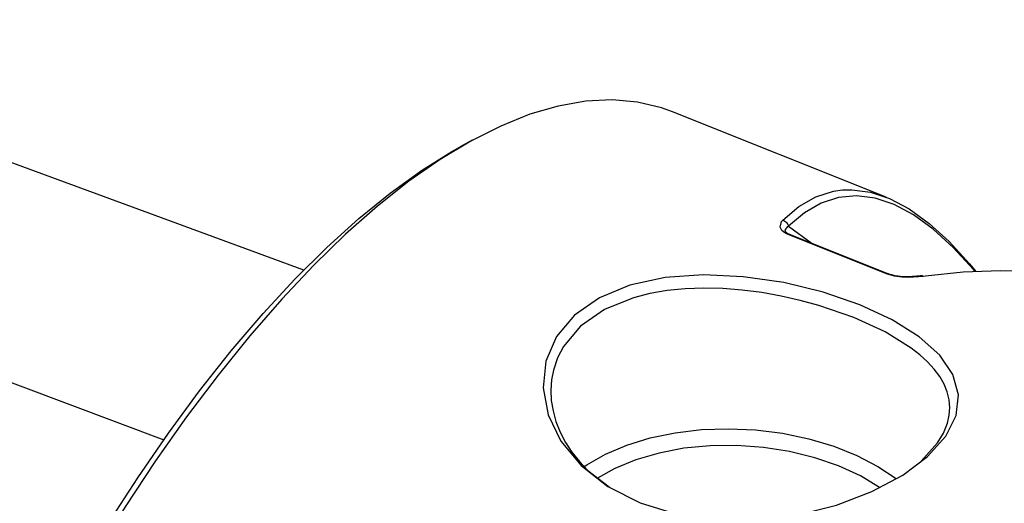
# Model space of a CAD drawing. Extents: x 13 to 827, y 18 to 576.
# Drawn here: x 266 to 298, y 137 to 152 of the extents above; entities that cross this region are included whole.
import ezdxf

# ---------------------------------------------------------------- set-up
doc = ezdxf.new("R2010")
doc.units = 0
doc.header["$MEASUREMENT"] = 0
doc.layers.add('Ebene 1', color=7, linetype='Continuous', lineweight=0)

msp = doc.modelspace()

# ---------------------------------------------------------------- linework, layer by layer
at = {"layer": 'Ebene 1', "color": 18, "lineweight": 25, "true_color": 0x000000}
for points, knots in [([(274.955, 144.298), (274.955, 144.298), (267.031, 147.214), (267.031, 147.214), (267.031, 147.214), (252.988, 152.382), (252.988, 152.382)], [0, 0, 0, 0, 1, 1, 1, 2, 2, 2, 2]), ([(286.849, 149.415), (286.849, 149.415), (286.493, 149.542), (286.493, 149.542), (286.493, 149.542), (285.719, 149.725), (285.719, 149.725), (285.719, 149.725), (284.906, 149.795), (284.906, 149.795), (284.906, 149.795), (284.054, 149.753), (284.054, 149.753), (284.054, 149.753), (283.169, 149.598), (283.169, 149.598), (283.169, 149.598), (282.253, 149.331), (282.253, 149.331), (282.253, 149.331), (281.31, 148.953), (281.31, 148.953), (281.31, 148.953), (280.342, 148.465), (280.342, 148.465), (280.342, 148.465), (279.355, 147.87), (279.355, 147.87), (279.355, 147.87), (278.351, 147.169), (278.351, 147.169), (278.351, 147.169), (277.334, 146.366), (277.334, 146.366), (277.334, 146.366), (276.308, 145.462), (276.308, 145.462), (276.308, 145.462), (275.277, 144.462), (275.277, 144.462), (275.277, 144.462), (274.244, 143.369), (274.244, 143.369), (274.244, 143.369), (273.214, 142.187), (273.214, 142.187), (273.214, 142.187), (272.19, 140.921), (272.19, 140.921), (272.19, 140.921), (271.176, 139.575), (271.176, 139.575), (271.176, 139.575), (270.176, 138.154), (270.176, 138.154), (270.176, 138.154), (269.194, 136.664), (269.194, 136.664), (269.194, 136.664), (268.233, 135.111), (268.233, 135.111), (268.233, 135.111), (267.296, 133.499), (267.296, 133.499), (267.296, 133.499), (266.388, 131.835), (266.388, 131.835), (266.388, 131.835), (265.512, 130.125), (265.512, 130.125), (265.512, 130.125), (264.67, 128.376), (264.67, 128.376), (264.67, 128.376), (263.867, 126.593), (263.867, 126.593), (263.867, 126.593), (263.105, 124.785), (263.105, 124.785), (263.105, 124.785), (262.386, 122.956), (262.386, 122.956), (262.386, 122.956), (261.714, 121.115), (261.714, 121.115), (261.714, 121.115), (261.091, 119.268), (261.091, 119.268), (261.091, 119.268), (260.52, 117.421), (260.52, 117.421), (260.52, 117.421), (260.002, 115.583), (260.002, 115.583), (260.002, 115.583), (259.539, 113.758), (259.539, 113.758), (259.539, 113.758), (259.134, 111.956), (259.134, 111.956), (259.134, 111.956), (258.787, 110.181), (258.787, 110.181), (258.787, 110.181), (258.5, 108.441), (258.5, 108.441), (258.5, 108.441), (258.274, 106.742), (258.274, 106.742), (258.274, 106.742), (258.11, 105.091), (258.11, 105.091), (258.11, 105.091), (258.008, 103.493), (258.008, 103.493), (258.008, 103.493), (257.97, 101.955), (257.97, 101.955), (257.97, 101.955), (257.994, 100.482), (257.994, 100.482), (257.994, 100.482), (258.081, 99.08), (258.081, 99.08), (258.081, 99.08), (258.231, 97.754), (258.231, 97.754), (258.231, 97.754), (258.442, 96.508), (258.442, 96.508), (258.442, 96.508), (258.715, 95.349), (258.715, 95.349), (258.715, 95.349), (259.049, 94.279), (259.049, 94.279), (259.049, 94.279), (259.441, 93.303), (259.441, 93.303), (259.441, 93.303), (259.89, 92.424), (259.89, 92.424), (259.89, 92.424), (260.396, 91.646), (260.396, 91.646), (260.396, 91.646), (260.955, 90.972), (260.955, 90.972), (260.955, 90.972), (261.566, 90.404), (261.566, 90.404), (261.566, 90.404), (262.227, 89.944), (262.227, 89.944), (262.227, 89.944), (262.935, 89.594), (262.935, 89.594), (262.935, 89.594), (262.95, 89.588), (262.95, 89.588)], [0, 0, 0, 0, 1, 1, 1, 2, 2, 2, 3, 3, 3, 4, 4, 4, 5, 5, 5, 6, 6, 6, 7, 7, 7, 8, 8, 8, 9, 9, 9, 10, 10, 10, 11, 11, 11, 12, 12, 12, 13, 13, 13, 14, 14, 14, 15, 15, 15, 16, 16, 16, 17, 17, 17, 18, 18, 18, 19, 19, 19, 20, 20, 20, 21, 21, 21, 22, 22, 22, 23, 23, 23, 24, 24, 24, 25, 25, 25, 26, 26, 26, 27, 27, 27, 28, 28, 28, 29, 29, 29, 30, 30, 30, 31, 31, 31, 32, 32, 32, 33, 33, 33, 34, 34, 34, 35, 35, 35, 36, 36, 36, 37, 37, 37, 38, 38, 38, 39, 39, 39, 40, 40, 40, 41, 41, 41, 42, 42, 42, 43, 43, 43, 44, 44, 44, 45, 45, 45, 46, 46, 46, 47, 47, 47, 48, 48, 48, 49, 49, 49, 50, 50, 50, 51, 51, 51, 52, 52, 52, 53, 53, 53, 53]), ([(258.769, 95.131), (258.769, 95.131), (258.761, 95.158), (258.761, 95.158), (258.761, 95.158), (258.454, 96.265), (258.454, 96.265), (258.454, 96.265), (258.209, 97.46), (258.209, 97.46), (258.209, 97.46), (258.026, 98.74), (258.026, 98.74), (258.026, 98.74), (257.906, 100.099), (257.906, 100.099), (257.906, 100.099), (257.849, 101.532), (257.849, 101.532), (257.849, 101.532), (257.855, 103.034), (257.855, 103.034), (257.855, 103.034), (257.925, 104.599), (257.925, 104.599), (257.925, 104.599), (258.058, 106.221), (258.058, 106.221), (258.058, 106.221), (258.253, 107.893), (258.253, 107.893), (258.253, 107.893), (258.51, 109.611), (258.51, 109.611), (258.51, 109.611), (258.829, 111.366), (258.829, 111.366), (258.829, 111.366), (259.207, 113.153), (259.207, 113.153), (259.207, 113.153), (259.643, 114.964), (259.643, 114.964), (259.643, 114.964), (260.136, 116.793), (260.136, 116.793), (260.136, 116.793), (260.684, 118.632), (260.684, 118.632), (260.684, 118.632), (261.284, 120.476), (261.284, 120.476), (261.284, 120.476), (261.935, 122.316), (261.935, 122.316), (261.935, 122.316), (262.634, 124.146), (262.634, 124.146), (262.634, 124.146), (263.378, 125.959), (263.378, 125.959), (263.378, 125.959), (264.164, 127.748), (264.164, 127.748), (264.164, 127.748), (264.99, 129.506), (264.99, 129.506), (264.99, 129.506), (265.852, 131.227), (265.852, 131.227), (265.852, 131.227), (266.748, 132.904), (266.748, 132.904), (266.748, 132.904), (267.673, 134.53), (267.673, 134.53), (267.673, 134.53), (268.624, 136.1), (268.624, 136.1), (268.624, 136.1), (269.598, 137.607), (269.598, 137.607), (269.598, 137.607), (270.59, 139.047), (270.59, 139.047), (270.59, 139.047), (271.598, 140.412), (271.598, 140.412), (271.598, 140.412), (272.617, 141.699), (272.617, 141.699), (272.617, 141.699), (273.643, 142.902), (273.643, 142.902), (273.643, 142.902), (274.673, 144.017), (274.673, 144.017), (274.673, 144.017), (275.703, 145.039), (275.703, 145.039), (275.703, 145.039), (276.728, 145.965), (276.728, 145.965), (276.728, 145.965), (277.745, 146.791), (277.745, 146.791), (277.745, 146.791), (278.75, 147.514), (278.75, 147.514), (278.75, 147.514), (279.739, 148.131), (279.739, 148.131), (279.739, 148.131), (280, 148.278), (280, 148.278)], [0, 0, 0, 0, 1, 1, 1, 2, 2, 2, 3, 3, 3, 4, 4, 4, 5, 5, 5, 6, 6, 6, 7, 7, 7, 8, 8, 8, 9, 9, 9, 10, 10, 10, 11, 11, 11, 12, 12, 12, 13, 13, 13, 14, 14, 14, 15, 15, 15, 16, 16, 16, 17, 17, 17, 18, 18, 18, 19, 19, 19, 20, 20, 20, 21, 21, 21, 22, 22, 22, 23, 23, 23, 24, 24, 24, 25, 25, 25, 26, 26, 26, 27, 27, 27, 28, 28, 28, 29, 29, 29, 30, 30, 30, 31, 31, 31, 32, 32, 32, 33, 33, 33, 34, 34, 34, 35, 35, 35, 36, 36, 36, 37, 37, 37, 38, 38, 38, 38]), ([(290.411, 145.914), (290.411, 145.914), (290.934, 146.353), (290.934, 146.353), (290.934, 146.353), (291.48, 146.664), (291.48, 146.664), (291.48, 146.664), (292.048, 146.846), (292.048, 146.846), (292.048, 146.846), (292.34, 146.889), (292.34, 146.889)], [0, 0, 0, 0, 1, 1, 1, 2, 2, 2, 3, 3, 3, 4, 4, 4, 4]), ([(292.34, 146.889), (292.34, 146.889), (292.634, 146.899), (292.634, 146.899), (292.634, 146.899), (293.238, 146.821), (293.238, 146.821), (293.238, 146.821), (293.856, 146.614), (293.856, 146.614), (293.856, 146.614), (294.487, 146.277), (294.487, 146.277), (294.487, 146.277), (295.129, 145.813), (295.129, 145.813), (295.129, 145.813), (295.778, 145.223), (295.778, 145.223), (295.778, 145.223), (296.434, 144.509), (296.434, 144.509), (296.434, 144.509), (296.638, 144.263), (296.638, 144.263)], [0, 0, 0, 0, 1, 1, 1, 2, 2, 2, 3, 3, 3, 4, 4, 4, 5, 5, 5, 6, 6, 6, 7, 7, 7, 8, 8, 8, 8]), ([(296.615, 144.262), (296.615, 144.262), (296.56, 144.328), (296.56, 144.328), (296.56, 144.328), (295.909, 145.037), (295.909, 145.037), (295.909, 145.037), (295.264, 145.622), (295.264, 145.622), (295.264, 145.622), (294.627, 146.083), (294.627, 146.083), (294.627, 146.083), (294.002, 146.416), (294.002, 146.416), (294.002, 146.416), (293.389, 146.621), (293.389, 146.621), (293.389, 146.621), (292.792, 146.698), (292.792, 146.698), (292.792, 146.698), (292.212, 146.645), (292.212, 146.645), (292.212, 146.645), (291.651, 146.464), (291.651, 146.464), (291.651, 146.464), (291.112, 146.154), (291.112, 146.154), (291.112, 146.154), (290.596, 145.717), (290.596, 145.717)], [0, 0, 0, 0, 1, 1, 1, 2, 2, 2, 3, 3, 3, 4, 4, 4, 5, 5, 5, 6, 6, 6, 7, 7, 7, 8, 8, 8, 9, 9, 9, 10, 10, 10, 11, 11, 11, 11]), ([(290.588, 145.454), (290.588, 145.454), (290.475, 145.51), (290.475, 145.51), (290.475, 145.51), (290.383, 145.583), (290.383, 145.583), (290.383, 145.583), (290.323, 145.693), (290.323, 145.693), (290.323, 145.693), (290.371, 145.868), (290.371, 145.868), (290.371, 145.868), (290.411, 145.914), (290.411, 145.914)], [0, 0, 0, 0, 1, 1, 1, 2, 2, 2, 3, 3, 3, 4, 4, 4, 5, 5, 5, 5]), ([(290.411, 145.914), (290.411, 145.914), (290.444, 145.901), (290.444, 145.901), (290.444, 145.901), (290.475, 145.885), (290.475, 145.885), (290.475, 145.885), (290.504, 145.864), (290.504, 145.864), (290.504, 145.864), (290.53, 145.84), (290.53, 145.84), (290.53, 145.84), (290.552, 145.812), (290.552, 145.812), (290.552, 145.812), (290.571, 145.782), (290.571, 145.782), (290.571, 145.782), (290.586, 145.75), (290.586, 145.75), (290.586, 145.75), (290.596, 145.717), (290.596, 145.717)], [0, 0, 0, 0, 1, 1, 1, 2, 2, 2, 3, 3, 3, 4, 4, 4, 5, 5, 5, 6, 6, 6, 7, 7, 7, 8, 8, 8, 8]), ([(290.596, 145.717), (290.596, 145.717), (290.554, 145.695), (290.554, 145.695), (290.554, 145.695), (290.478, 145.601), (290.478, 145.601), (290.478, 145.601), (290.503, 145.537), (290.503, 145.537), (290.503, 145.537), (290.538, 145.508), (290.538, 145.508)], [0, 0, 0, 0, 1, 1, 1, 2, 2, 2, 3, 3, 3, 4, 4, 4, 4]), ([(290.538, 145.508), (290.538, 145.508), (290.561, 145.49), (290.561, 145.49), (290.561, 145.49), (290.617, 145.461), (290.617, 145.461), (290.617, 145.461), (290.64, 145.452), (290.64, 145.452)], [0, 0, 0, 0, 1, 1, 1, 2, 2, 2, 3, 3, 3, 3]), ([(290.63, 145.457), (290.63, 145.457), (290.629, 145.458), (290.629, 145.458), (290.629, 145.458), (290.623, 145.459), (290.623, 145.459), (290.623, 145.459), (290.616, 145.46), (290.616, 145.46), (290.616, 145.46), (290.61, 145.46), (290.61, 145.46), (290.61, 145.46), (290.603, 145.459), (290.603, 145.459), (290.603, 145.459), (290.595, 145.457), (290.595, 145.457), (290.595, 145.457), (290.588, 145.454), (290.588, 145.454)], [0, 0, 0, 0, 1, 1, 1, 2, 2, 2, 3, 3, 3, 4, 4, 4, 5, 5, 5, 6, 6, 6, 7, 7, 7, 7]), ([(301.22, 143.674), (301.22, 143.674), (300.521, 143.911), (300.521, 143.911), (300.521, 143.911), (299.583, 144.122), (299.583, 144.122), (299.583, 144.122), (298.553, 144.248), (298.553, 144.248), (298.553, 144.248), (297.433, 144.286), (297.433, 144.286), (297.433, 144.286), (296.229, 144.238), (296.229, 144.238), (296.229, 144.238), (295.017, 144.113), (295.017, 144.113)], [0, 0, 0, 0, 1, 1, 1, 2, 2, 2, 3, 3, 3, 4, 4, 4, 5, 5, 5, 6, 6, 6, 6]), ([(283.693, 142.85), (283.693, 142.85), (284.496, 143.41), (284.496, 143.41), (284.496, 143.41), (285.48, 143.816), (285.48, 143.816), (285.48, 143.816), (286.612, 144.063), (286.612, 144.063), (286.612, 144.063), (287.849, 144.152), (287.849, 144.152), (287.849, 144.152), (289.138, 144.093), (289.138, 144.093), (289.138, 144.093), (290.446, 143.9), (290.446, 143.9), (290.446, 143.9), (291.709, 143.592), (291.709, 143.592), (291.709, 143.592), (292.892, 143.185), (292.892, 143.185), (292.892, 143.185), (293.939, 142.701), (293.939, 142.701), (293.939, 142.701), (294.81, 142.156), (294.81, 142.156), (294.81, 142.156), (295.474, 141.562), (295.474, 141.562), (295.474, 141.562), (295.901, 140.935), (295.901, 140.935), (295.901, 140.935), (296.081, 140.279), (296.081, 140.279), (296.081, 140.279), (296.003, 139.612), (296.003, 139.612), (296.003, 139.612), (295.666, 138.943), (295.666, 138.943), (295.666, 138.943), (295.083, 138.295), (295.083, 138.295), (295.083, 138.295), (294.28, 137.693), (294.28, 137.693), (294.28, 137.693), (293.286, 137.16), (293.286, 137.16), (293.286, 137.16), (292.139, 136.724), (292.139, 136.724), (292.139, 136.724), (290.894, 136.414), (290.894, 136.414), (290.894, 136.414), (289.583, 136.25), (289.583, 136.25), (289.583, 136.25), (288.271, 136.253), (288.271, 136.253), (288.271, 136.253), (286.994, 136.434), (286.994, 136.434), (286.994, 136.434), (285.81, 136.796), (285.81, 136.796), (285.81, 136.796), (284.769, 137.325), (284.769, 137.325), (284.769, 137.325), (283.903, 138), (283.903, 138), (283.903, 138), (283.255, 138.782), (283.255, 138.782), (283.255, 138.782), (282.84, 139.636), (282.84, 139.636), (282.84, 139.636), (282.676, 140.512), (282.676, 140.512), (282.676, 140.512), (282.767, 141.367), (282.767, 141.367), (282.767, 141.367), (283.112, 142.161), (283.112, 142.161), (283.112, 142.161), (283.693, 142.85), (283.693, 142.85)], [0, 0, 0, 0, 1, 1, 1, 2, 2, 2, 3, 3, 3, 4, 4, 4, 5, 5, 5, 6, 6, 6, 7, 7, 7, 8, 8, 8, 9, 9, 9, 10, 10, 10, 11, 11, 11, 12, 12, 12, 13, 13, 13, 14, 14, 14, 15, 15, 15, 16, 16, 16, 17, 17, 17, 18, 18, 18, 19, 19, 19, 20, 20, 20, 21, 21, 21, 22, 22, 22, 23, 23, 23, 24, 24, 24, 25, 25, 25, 26, 26, 26, 27, 27, 27, 28, 28, 28, 29, 29, 29, 30, 30, 30, 31, 31, 31, 32, 32, 32, 32]), ([(293.834, 144.177), (293.834, 144.177), (293.832, 144.178), (293.832, 144.178), (293.832, 144.178), (293.826, 144.179), (293.826, 144.179), (293.826, 144.179), (293.82, 144.18), (293.82, 144.18), (293.82, 144.18), (293.813, 144.18), (293.813, 144.18), (293.813, 144.18), (293.806, 144.179), (293.806, 144.179), (293.806, 144.179), (293.799, 144.177), (293.799, 144.177), (293.799, 144.177), (293.792, 144.174), (293.792, 144.174)], [0, 0, 0, 0, 1, 1, 1, 2, 2, 2, 3, 3, 3, 4, 4, 4, 5, 5, 5, 6, 6, 6, 7, 7, 7, 7]), ([(294.944, 144.103), (294.944, 144.103), (294.477, 144.07), (294.477, 144.07), (294.477, 144.07), (294.257, 144.078), (294.257, 144.078), (294.257, 144.078), (294.016, 144.11), (294.016, 144.11), (294.016, 144.11), (293.866, 144.148), (293.866, 144.148), (293.866, 144.148), (293.792, 144.174), (293.792, 144.174)], [0, 0, 0, 0, 1, 1, 1, 2, 2, 2, 3, 3, 3, 4, 4, 4, 5, 5, 5, 5]), ([(294.85, 144.122), (294.85, 144.122), (294.734, 144.107), (294.734, 144.107), (294.734, 144.107), (294.448, 144.091), (294.448, 144.091), (294.448, 144.091), (294.208, 144.099), (294.208, 144.099), (294.208, 144.099), (294.035, 144.122), (294.035, 144.122), (294.035, 144.122), (293.919, 144.149), (293.919, 144.149), (293.919, 144.149), (293.837, 144.176), (293.837, 144.176), (293.837, 144.176), (293.834, 144.177), (293.834, 144.177)], [0, 0, 0, 0, 1, 1, 1, 2, 2, 2, 3, 3, 3, 4, 4, 4, 5, 5, 5, 6, 6, 6, 7, 7, 7, 7]), ([(294.85, 144.12), (294.85, 144.12), (294.865, 144.122), (294.865, 144.122), (294.865, 144.122), (294.892, 144.12), (294.892, 144.12), (294.892, 144.12), (294.918, 144.114), (294.918, 144.114), (294.918, 144.114), (294.944, 144.103), (294.944, 144.103)], [0, 0, 0, 0, 1, 1, 1, 2, 2, 2, 3, 3, 3, 4, 4, 4, 4]), ([(294.874, 138.138), (294.874, 138.138), (295.407, 138.732), (295.407, 138.732), (295.407, 138.732), (295.596, 139.048), (295.596, 139.048), (295.596, 139.048), (295.724, 139.368), (295.724, 139.368), (295.724, 139.368), (295.782, 139.621), (295.782, 139.621), (295.782, 139.621), (295.8, 139.872), (295.8, 139.872), (295.8, 139.872), (295.779, 140.12), (295.779, 140.12), (295.779, 140.12), (295.718, 140.374), (295.718, 140.374), (295.718, 140.374), (295.616, 140.625), (295.616, 140.625), (295.616, 140.625), (295.474, 140.872), (295.474, 140.872), (295.474, 140.872), (295.294, 141.113), (295.294, 141.113), (295.294, 141.113), (295.084, 141.343), (295.084, 141.343), (295.084, 141.343), (294.837, 141.569), (294.837, 141.569), (294.837, 141.569), (294.557, 141.788), (294.557, 141.788), (294.557, 141.788), (293.717, 142.309), (293.717, 142.309), (293.717, 142.309), (292.708, 142.774), (292.708, 142.774), (292.708, 142.774), (291.57, 143.167), (291.57, 143.167), (291.57, 143.167), (290.97, 143.329), (290.97, 143.329), (290.97, 143.329), (290.357, 143.467), (290.357, 143.467), (290.357, 143.467), (289.731, 143.578), (289.731, 143.578), (289.731, 143.578), (289.102, 143.658), (289.102, 143.658), (289.102, 143.658), (288.48, 143.707), (288.48, 143.707), (288.48, 143.707), (287.865, 143.722), (287.865, 143.722), (287.865, 143.722), (287.261, 143.702), (287.261, 143.702), (287.261, 143.702), (286.68, 143.644), (286.68, 143.644), (286.68, 143.644), (286.125, 143.549), (286.125, 143.549), (286.125, 143.549), (285.597, 143.414), (285.597, 143.414), (285.597, 143.414), (284.656, 143.031), (284.656, 143.031), (284.656, 143.031), (283.89, 142.499), (283.89, 142.499)], [0, 0, 0, 0, 1, 1, 1, 2, 2, 2, 3, 3, 3, 4, 4, 4, 5, 5, 5, 6, 6, 6, 7, 7, 7, 8, 8, 8, 9, 9, 9, 10, 10, 10, 11, 11, 11, 12, 12, 12, 13, 13, 13, 14, 14, 14, 15, 15, 15, 16, 16, 16, 17, 17, 17, 18, 18, 18, 19, 19, 19, 20, 20, 20, 21, 21, 21, 22, 22, 22, 23, 23, 23, 24, 24, 24, 25, 25, 25, 26, 26, 26, 27, 27, 27, 28, 28, 28, 28]), ([(283.89, 142.499), (283.89, 142.499), (283.337, 141.841), (283.337, 141.841), (283.337, 141.841), (283.144, 141.47), (283.144, 141.47), (283.144, 141.47), (283.011, 141.081), (283.011, 141.081), (283.011, 141.081), (282.95, 140.762), (282.95, 140.762), (282.95, 140.762), (282.927, 140.435), (282.927, 140.435), (282.927, 140.435), (282.942, 140.103), (282.942, 140.103), (282.942, 140.103), (282.998, 139.76), (282.998, 139.76), (282.998, 139.76), (283.093, 139.419), (283.093, 139.419), (283.093, 139.419), (283.228, 139.081), (283.228, 139.081), (283.228, 139.081), (283.403, 138.748), (283.403, 138.748), (283.403, 138.748), (283.609, 138.435), (283.609, 138.435), (283.609, 138.435), (283.849, 138.134), (283.849, 138.134), (283.849, 138.134), (284.123, 137.846), (284.123, 137.846), (284.123, 137.846), (284.812, 137.309), (284.812, 137.309)], [0, 0, 0, 0, 1, 1, 1, 2, 2, 2, 3, 3, 3, 4, 4, 4, 5, 5, 5, 6, 6, 6, 7, 7, 7, 8, 8, 8, 9, 9, 9, 10, 10, 10, 11, 11, 11, 12, 12, 12, 13, 13, 13, 14, 14, 14, 14]), ([(284.007, 137.967), (284.007, 137.967), (284.09, 138.024), (284.09, 138.024), (284.09, 138.024), (284.693, 138.37), (284.693, 138.37), (284.693, 138.37), (285.377, 138.662), (285.377, 138.662), (285.377, 138.662), (286.13, 138.893), (286.13, 138.893), (286.13, 138.893), (286.938, 139.06), (286.938, 139.06), (286.938, 139.06), (287.785, 139.16), (287.785, 139.16), (287.785, 139.16), (288.656, 139.19), (288.656, 139.19), (288.656, 139.19), (289.534, 139.151), (289.534, 139.151), (289.534, 139.151), (290.404, 139.042), (290.404, 139.042), (290.404, 139.042), (291.249, 138.866), (291.249, 138.866), (291.249, 138.866), (292.053, 138.627), (292.053, 138.627), (292.053, 138.627), (292.801, 138.328), (292.801, 138.328), (292.801, 138.328), (293.48, 137.975), (293.48, 137.975), (293.48, 137.975), (294.072, 137.578), (294.072, 137.578)], [0, 0, 0, 0, 1, 1, 1, 2, 2, 2, 3, 3, 3, 4, 4, 4, 5, 5, 5, 6, 6, 6, 7, 7, 7, 8, 8, 8, 9, 9, 9, 10, 10, 10, 11, 11, 11, 12, 12, 12, 13, 13, 13, 14, 14, 14, 14]), ([(293.536, 137.291), (293.536, 137.291), (292.914, 137.665), (292.914, 137.665), (292.914, 137.665), (292.213, 137.987), (292.213, 137.987), (292.213, 137.987), (291.447, 138.251), (291.447, 138.251), (291.447, 138.251), (290.632, 138.451), (290.632, 138.451), (290.632, 138.451), (289.785, 138.584), (289.785, 138.584), (289.785, 138.584), (288.923, 138.646), (288.923, 138.646), (288.923, 138.646), (288.063, 138.637), (288.063, 138.637), (288.063, 138.637), (287.223, 138.556), (287.223, 138.556), (287.223, 138.556), (286.421, 138.405), (286.421, 138.405), (286.421, 138.405), (285.671, 138.187), (285.671, 138.187), (285.671, 138.187), (284.991, 137.907), (284.991, 137.907), (284.991, 137.907), (284.433, 137.597), (284.433, 137.597)], [0, 0, 0, 0, 1, 1, 1, 2, 2, 2, 3, 3, 3, 4, 4, 4, 5, 5, 5, 6, 6, 6, 7, 7, 7, 8, 8, 8, 9, 9, 9, 10, 10, 10, 11, 11, 11, 12, 12, 12, 12])]:
    msp.add_open_spline(points, degree=3, knots=knots, dxfattribs=at)
for points in [[(293.744, 146.66), (293.744, 146.66), (286.849, 149.415), (286.849, 149.415)], [(280.395, 148.494), (280.395, 148.494), (280, 148.278), (280, 148.278)], [(290.596, 145.717), (290.596, 145.717), (291.358, 145.166), (291.358, 145.166)], [(293.792, 144.174), (293.792, 144.174), (290.588, 145.454), (290.588, 145.454)], [(290.632, 145.457), (290.632, 145.457), (290.625, 145.46), (290.625, 145.46)], [(293.834, 144.177), (293.834, 144.177), (290.63, 145.457), (290.63, 145.457)], [(294.922, 144.129), (294.922, 144.129), (294.853, 144.121), (294.853, 144.121)], [(295.017, 144.113), (295.017, 144.113), (294.944, 144.103), (294.944, 144.103)], [(264.28, 141.144), (264.28, 141.144), (270.44, 138.835), (270.44, 138.835)]]:
    msp.add_open_spline(points, degree=3, dxfattribs=at)

doc.saveas('drawing.dxf')
